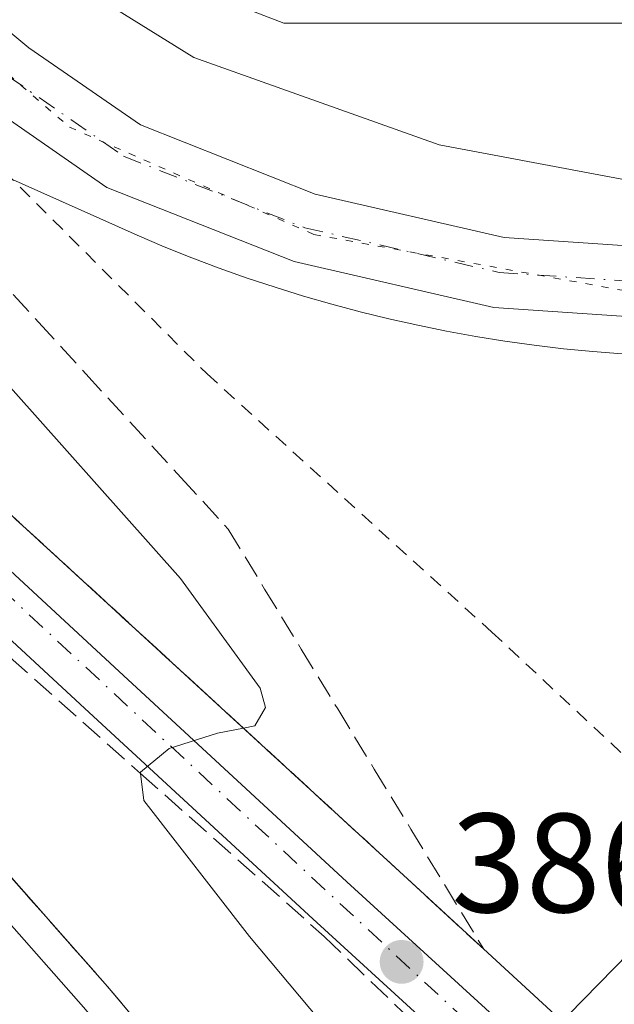
# Model space of a CAD drawing. Units: metres. Extents: x 608520 to 612017, y 4659871 to 4662238.
# Drawn here: x 611008 to 611050, y 4661852 to 4661922 of the extents above; entities that cross this region are included whole.
import ezdxf

# ---------------------------------------------------------------- set-up
doc = ezdxf.new("R2010")
doc.units = ezdxf.units.M
doc.header["$MEASUREMENT"] = 0
for name, pattern in [('DGN Style 2', [1.6480167562047852, 0.988810053722871, -0.6592067024819142]), ('DGN Style 3', [2.307223458686699, 1.648016756204785, -0.6592067024819142]), ('DGN Style 4', [2.6384748266838614, 1.318413404963828, -0.6592067024819142, 0.001648016756204785, -0.6592067024819142]), ('DGN Style 5', [1.1536117293433497, 0.4944050268614355, -0.6592067024819142])]:
    doc.linetypes.add(name, pattern=pattern)
for name, color, linetype, lineweight in [('Alambrada', 7, 'DGN Style 2', 0), ('Arcén (en calzada doble)', 91, 'Continuous', 13), ('Carretera de calzada doble Cxs', 1, 'Continuous', 13), ('Carretera de calzada única Cxs', 7, 'Continuous', 13), ('Carretera de calzada única eje', 7, 'DGN Style 4', 0), ('Comarca CxS', 21, 'Continuous', 0), ('Comunidad Autónoma CxS', 142, 'Continuous', 0), ('Cultivos herbáceos CxS', 92, 'Continuous', 0), ('Curva de nivel normal', 30, 'Continuous', 0), ('Municipio CxS', 4, 'Continuous', 0), ('Núcleo urbano CxS', 7, 'Continuous', 0), ('Pista no pavimentada Cxs', 111, 'Continuous', 0), ('Pista no pavimentada eje', 91, 'DGN Style 4', 0), ('Provincia CxS', 1, 'Continuous', 0), ('Punto de cota en terreno', 7, 'Continuous', 0), ('Rótulo de punto de cota en terreno', 7, 'Continuous', 0), ('Talud superficial', 30, 'DGN Style 3', 0), ('Tendido', 6, 'Continuous', 0), ('Vía pecuaria CxS', 92, 'Continuous', 13), ('Vía pecuaria eje', 92, 'DGN Style 5', 0)]:
    doc.layers.add(name, color=color, linetype=linetype, lineweight=lineweight)
doc.styles.add('Style-Arial', font='txt')

# ---------------------------------------------------------------- blocks, each defined once
blk = doc.blocks.new('*U11')
at = {"layer": 'Talud superficial', "color": 30, "linetype": 'DGN Style 3', "lineweight": 0}
blk.add_polyline3d([(611016.8899999997, 4661850.110099999, 382.0486999999994), (611013.8200000003, 4661853.7601, 382.1126999999979), (611007.3600000005, 4661861.0801, 381.968200000003), (611004.1399999997, 4661864.7401, 382.0727999999945), (611000.9100000003, 4661868.4001, 381.9631999999983), (610997.6799999997, 4661872.0701, 381.7793999999994), (610994.4500000002, 4661875.7301, 381.8421999999992), (610991.2300000006, 4661879.390100001, 381.8163999999961), (610984.7699999996, 4661886.710100001, 381.8104000000022), (610951.9699999997, 4661922.3101, 381.2177999999985), (610955.6699999999, 4661919.3201, 381.2979999999953), (610959.3700000001, 4661916.340100001, 381.4133000000002), (610970.4600000001, 4661907.380100001, 381.9873999999982), (610977.8600000005, 4661901.420100001, 382.4814000000042), (610981.5599999996, 4661898.4301, 382.6968000000052), (610985.2599999999, 4661895.450099999, 382.8864999999932), (610988.9500000002, 4661892.460100001, 383.2823999999964), (610996.3499999996, 4661886.5001, 383.7038999999932), (611000, 4661883.2501, 383.9177000000054), (611016.1705, 4661868.895400001, 385.1389000000054), (611029.2100000001, 4661857.3201, 386.0583999999944), (611039.9699999997, 4661846.950099999, 386.707899999994)], dxfattribs=at)
blk = doc.blocks.new('5PATER')
at = {"layer": 'Punto de cota en terreno', "linetype": 'Continuous', "lineweight": 0}
h = blk.add_hatch(color=51, dxfattribs=at)
edge = h.paths.add_edge_path()
edge.add_ellipse((0, 0), major_axis=(-0.1095731443231308, -0.1110710700762829), ratio=0.9994222409660322, start_angle=0, end_angle=360)
blk = doc.blocks.new('*U16')
at = {"layer": 'Carretera de calzada única Cxs', "color": 7, "linetype": 'Continuous', "lineweight": 13}
for points in [[(611099.7100999998, 4661791.9101, 389.2007000000012), (611103.3501000004, 4661795.3301, 388.8332999999984), (611107.9501, 4661801.130100001, 388.7161999999953), (611111.0500999996, 4661806.270099999, 388.4340999999986), (611113.4200999998, 4661813.460100001, 388.3426000000036), (611116.1700999998, 4661825.880100001, 388.1036000000022), (611109.9801000003, 4661823.3201, 388.116200000004), (611100.3000999996, 4661820.7301, 388.1377000000066), (611093.7301000003, 4661820.0001, 388.1227000000072), (611082.8501000004, 4661820.350099999, 388.1119999999937), (611076.7901, 4661821.850099999, 388.1160999999993), (611068.8519000001, 4661824.840700001, 387.9397000000026), (611065.7200999996, 4661826.3851, 387.8277999999991), (611064.5000999998, 4661827.220100001, 387.8279000000039), (611059.3901000004, 4661830.5701, 387.6682000000001), (611051.4200999998, 4661837.520099999, 387.3340999999928), (611028.4001000002, 4661858.5601, 385.9878999999929), (611012.5201000003, 4661873.220100001, 384.9155000000028), (610976.4801000003, 4661906.590100001, 382.4559000000008), (610961.0401, 4661920.780099999, 381.601999999999), (610948.0000999998, 4661932.590100001, 381.2014999999956)], [(610963.4600999998, 4661923.4301, 381.7652999999991), (610978.9101, 4661909.2301, 382.5362000000023), (611014.9501, 4661875.850099999, 384.7964999999967), (611030.8300999999, 4661861.200099999, 386.1346999999951), (611053.8101000005, 4661840.200099999, 387.116399999999), (611056.6482999995, 4661837.704299999, 387.2593999999954), (611061.5601000005, 4661833.4301, 387.5161999999983), (611066.3201000001, 4661830.3201, 387.7927999999956), (611070.4200999998, 4661828.170100001, 387.7804000000033), (611077.8701, 4661825.280099999, 387.9014000000025), (611083.3400999998, 4661823.920100001, 387.9104999999981), (611093.5900999998, 4661823.590100001, 388.0047999999952), (611099.6300999997, 4661824.2601, 388.0198999999994), (611108.8300999999, 4661826.720100001, 387.9844000000012), (611114.8000999996, 4661829.190099999, 387.9968999999983), (611118.8000999996, 4661831.520099999, 388.0130000000063)]]:
    blk.add_polyline3d(points, dxfattribs=at)

msp = doc.modelspace()

# ---------------------------------------------------------------- linework, layer by layer
at = {"layer": 'Alambrada', "color": 7, "linetype": 'DGN Style 2', "lineweight": 0}
msp.add_polyline3d([(610696.0440999996, 4662218.0613, 379.7036999999983), (610713.1201, 4662205.3201, 382.3310999999958), (610715.6300999997, 4662203.2401, 382.8427999999985), (610737.7301000003, 4662182.4001, 388.7826000000059), (610764.8300999999, 4662165.520099999, 390.4437999999937), (610793.4001000002, 4662146.340100001, 391.9524999999995), (610815.5000999998, 4662129.880100001, 393.0071000000025), (610828.6401000004, 4662115.710100001, 392.977899999998), (610831.7701000003, 4662105.0801, 396.0081000000064), (610829.4801000003, 4662092.9801, 396.2376999999979), (610836.9801000003, 4662083.190099999, 392.4149000000034), (610869.7200999996, 4662048.590100001, 391.7139000000025), (610901.6201, 4662016.4901, 394.2311999999947), (610912.6700999998, 4662013.9901, 390.3613999999943), (610945.4101, 4661978.140100001, 389.7926000000007), (610973.5601000005, 4661947.710100001, 388.914499999999), (610997.1201, 4661921.030099999, 387.9521999999997), (611020.8901000004, 4661897.270099999, 386.9700000000012), (611041.1201, 4661878.9301, 386.1843999999983), (611053.4200999998, 4661867.470100001, 386.5409999999974)], dxfattribs=at)
at = {"layer": 'Arcén (en calzada doble)', "color": 91, "linetype": 'Continuous', "lineweight": 13}
for points in [[(610900.2701000003, 4661976.7301, 380.415599999993), (610940.4401000004, 4661934.8201, 381.0510000000068), (610984.7701000003, 4661886.710100001, 381.8104000000022), (611013.8201000001, 4661853.7601, 382.1126999999979), (611032.2600999996, 4661831.860099999, 382.1733999999997), (611062.1700999998, 4661795.620100001, 382.2897999999986), (611077.3700000001, 4661776.950300001, 384.1968000000052), (611077.3717999998, 4661776.948000001, 384.1968000000052)], [(610926.0701000001, 4661961.5701, 381.0733999999939), (610943.3101000005, 4661945.710100001, 381.4348999999929), (610958.6601, 4661931.520099999, 381.7005999999965), (611006.3501000004, 4661887.8301, 384.4916999999987), (611034.8400999998, 4661861.670100001, 386.4334999999992), (611059.3800999997, 4661839.0701, 387.0877000000037), (611064.3800999997, 4661835.120100001, 387.4959999999992), (611069.2801000001, 4661832.210100001, 387.8816999999981), (611076.8400999998, 4661828.950099999, 387.7949999999983), (611083.9001000002, 4661827.210100001, 387.7997000000032), (611091.5100999996, 4661826.620100001, 388.0418999999966), (611100.1401000004, 4661827.3301, 388.0678000000044), (611108.5900999998, 4661829.2601, 387.8699999999953), (611115.8000999996, 4661832.610099999, 387.9358000000066), (611121.8701, 4661836.590100001, 387.9403000000021), (611126.6700999998, 4661839.1801, 387.8445999999968), (611129.7901, 4661840.770099999, 387.818299999999), (611131.6830000002, 4661841.437700001, 387.8209999999963)]]:
    msp.add_polyline3d(points, dxfattribs=at)
at = {"layer": 'Carretera de calzada doble Cxs', "color": 1, "linetype": 'Continuous', "lineweight": 13}
for points in [[(610845.4200999998, 4662027.0601, 379.1435999999958), (610860.4901000002, 4662012.770099999, 379.4977000000072), (610881.9600999998, 4661991.710100001, 379.9854999999953), (610900.8601000002, 4661972.890100001, 380.3706999999995), (610938.8000999996, 4661933.280099999, 380.9986000000063), (610983.1001000004, 4661885.210100001, 381.6350999999996), (611012.1201, 4661852.290100001, 381.9119000000064), (611030.5401, 4661830.420100001, 382.0786999999983), (611060.4301000005, 4661794.200099999, 382.2318999999989), (611075.6101000002, 4661775.5601, 383.7212)], [(610900.8601000002, 4661972.890100001, 380.3706999999995), (610938.8000999996, 4661933.280099999, 380.9986000000063), (610983.1001000004, 4661885.210100001, 381.6350999999996), (611012.1201, 4661852.290100001, 381.9119000000064), (611030.5401, 4661830.420100001, 382.0786999999983), (611060.4301000005, 4661794.200099999, 382.2318999999989), (611075.6101000002, 4661775.5601, 383.7212), (611072.7801000001, 4661773.340100001, 383.9948000000004), (611069.9501, 4661771.110099999, 383.9207000000025), (611054.8601000002, 4661789.640100001, 382.4961999999941), (611025.0100999996, 4661825.8101, 382.2908000000025), (611006.6700999998, 4661847.590100001, 382.0310000000027), (610977.7500999998, 4661880.390100001, 381.7648999999947), (610933.5500999996, 4661928.350099999, 381.1999999999971), (610895.7200999996, 4661967.850099999, 380.4502000000066)]]:
    msp.add_polyline3d(points, dxfattribs=at)
at = {"layer": 'Carretera de calzada única Cxs', "color": 7, "linetype": 'Continuous', "lineweight": 13}
for points in [[(610922.3000999996, 4661961.440099999, 380.9189999999944), (610937.7901, 4661947.300100001, 381.1405999999988), (610950.4401000004, 4661935.220100001, 381.3475000000035), (610963.4600999998, 4661923.4301, 381.7652999999991), (610978.9101, 4661909.2301, 382.5362000000023), (611014.9501, 4661875.850099999, 384.7964999999967), (611030.8300999999, 4661861.200099999, 386.1346999999951), (611053.8101000005, 4661840.200099999, 387.116399999999), (611056.6482999995, 4661837.704299999, 387.2593999999954), (611061.5601000005, 4661833.4301, 387.5161999999983), (611066.3201000001, 4661830.3201, 387.7927999999956), (611070.4200999998, 4661828.170100001, 387.7804000000033), (611077.8701, 4661825.280099999, 387.9014000000025), (611083.3400999998, 4661823.920100001, 387.9104999999981)], [(611093.1801000005, 4661786.600099999, 389.352899999998), (611099.7100999998, 4661791.9101, 389.2007000000012), (611103.3501000004, 4661795.3301, 388.8332999999984), (611107.9501, 4661801.130100001, 388.7161999999953), (611111.0500999996, 4661806.270099999, 388.4340999999986), (611113.4200999998, 4661813.460100001, 388.3426000000036), (611116.1700999998, 4661825.880100001, 388.1036000000022), (611109.9801000003, 4661823.3201, 388.116200000004), (611100.3000999996, 4661820.7301, 388.1377000000066), (611093.7301000003, 4661820.0001, 388.1227000000072), (611082.8501000004, 4661820.350099999, 388.1119999999937), (611076.7901, 4661821.850099999, 388.1160999999993), (611068.8519000001, 4661824.840700001, 387.9397000000026), (611065.7200999996, 4661826.3851, 387.8277999999991), (611064.5000999998, 4661827.220100001, 387.8279000000039), (611059.3901000004, 4661830.5701, 387.6682000000001), (611051.4200999998, 4661837.520099999, 387.3340999999928), (611028.4001000002, 4661858.5601, 385.9878999999929), (611012.5201000003, 4661873.220100001, 384.9155000000028), (610976.4801000003, 4661906.590100001, 382.4559000000008), (610961.0401, 4661920.780099999, 381.601999999999), (610948.0000999998, 4661932.590100001, 381.2014999999956), (610935.3400999998, 4661944.6801, 381.0206000000035), (610919.8800999997, 4661958.790100001, 380.8016999999964)]]:
    msp.add_polyline3d(points, dxfattribs=at)
at = {"layer": 'Carretera de calzada única eje', "color": 7, "linetype": 'DGN Style 4', "lineweight": 0}
msp.add_polyline3d([(611124.6300999997, 4661830.350099999, 388.0942000000068), (611115.9501, 4661827.800100001, 388.0547999999981), (611110.4401000004, 4661825.590100001, 388.0411000000022), (611099.5900999998, 4661823.200099999, 388.0197999999946), (611086.3601000002, 4661822.100099999, 387.976800000004), (611076.2500999998, 4661823.940099999, 388.0013999999938), (611067.2401000002, 4661827.620100001, 387.7948000000033), (611057.3551000003, 4661834.5527, 387.4820999999938), (610989.7500999998, 4661897.360099999, 383.2369999999937), (610884.1501000002, 4661993.950099999, 380.0878999999986), (610800.2200999996, 4662071.950099999, 377.9409000000014), (610763.6401000004, 4662105.420100001, 376.8353999999963), (610711.2600999996, 4662152.5001, 375.0127999999968), (610667.7801000001, 4662184.7401, 373.2927999999956)], dxfattribs=at)
at = {"layer": 'Comarca CxS', "color": 21, "linetype": 'Continuous', "lineweight": 0}
msp.add_3dface([(612002.2800008253, 4659924.799983412), (608555.9400008024, 4659870.999983411), (608520.430000802, 4662184.099983386), (611965.6600008263, 4662237.879983387)], dxfattribs=at)
at = {"layer": 'Comunidad Autónoma CxS', "color": 142, "linetype": 'Continuous', "lineweight": 0}
msp.add_3dface([(612002.2800008253, 4659924.799983412), (608555.9400008024, 4659870.999983411), (608520.430000802, 4662184.099983386), (611965.6600008263, 4662237.879983387)], dxfattribs=at)
at = {"layer": 'Cultivos herbáceos CxS', "color": 92, "linetype": 'Continuous', "lineweight": 0}
for points in [[(610753.1747000003, 4662206.878799999, 391.9912999999942), (610775.5982999997, 4662190.792300001, 393.3849999999948), (610802.0563000003, 4662166.980000001, 393.6894999999931), (610833.8060999997, 4662137.876300001, 393.6766999999964), (610842.6501000002, 4662122.2071, 393.0877000000037), (610857.8069000002, 4662105.020400001, 392.5592000000034), (610885.9863, 4662060.6679, 391.2388000000064), (610966.8450999996, 4661957.006300001, 389.0782000000036), (610989.7128, 4661928.2314, 388.3983000000007), (611007.6813000003, 4661929.3543, 388.1193000000058), (611026.3509000001, 4661922.173699999, 387.7789000000048), (611062.2543000003, 4661922.173699999, 387.4177000000054), (611089.5409000004, 4661926.482200001, 387.2410999999993), (611126.8804000001, 4661926.482200001, 387.5239000000001), (611148.4221999999, 4661902.068200001, 386.957699999999), (611148.4221999999, 4661884.834799999, 386.7669000000024), (611164.2193, 4661863.293099999, 385.8549000000057), (611177.1442, 4661831.6985, 385.0690999999933), (611171.3992999997, 4661801.540100001, 386.0543999999936), (611169.9628999997, 4661785.743000001, 385.1313999999985), (611171.3986999998, 4661752.712300001, 384.4410999999964), (611171.3985000001, 4661719.681600001, 385.0975000000035), (611175.0358999996, 4661686.943299999, 384.5445999999938)], [(611175.0358999996, 4661686.943299999, 384.5445999999938), (611171.3985000001, 4661719.681600001, 385.0975000000035), (611171.3986999998, 4661752.712300001, 384.4410999999964), (611169.9628999997, 4661785.743000001, 385.1313999999985), (611171.3992999997, 4661801.540100001, 386.0543999999936), (611177.1442, 4661831.6985, 385.0690999999933), (611164.2193, 4661863.293099999, 385.8549000000057), (611148.4221999999, 4661884.834799999, 386.7669000000024), (611148.4221999999, 4661902.068200001, 386.957699999999), (611126.8804000001, 4661926.482200001, 387.5239000000001), (611089.5409000004, 4661926.482200001, 387.2410999999993), (611062.2543000003, 4661922.173699999, 387.4177000000054), (611026.3509000001, 4661922.173699999, 387.7789000000048), (611007.6813000003, 4661929.3543, 388.1193000000058), (610989.7128, 4661928.2314, 388.3983000000007), (610966.8450999996, 4661957.006300001, 389.0782000000036), (610885.9863, 4662060.6679, 391.2388000000064)]]:
    msp.add_polyline3d(points, dxfattribs=at)
at = {"layer": 'Curva de nivel normal', "color": 30, "linetype": 'Continuous', "lineweight": 0, "elevation": 385, "flags": 128}
msp.add_lwpolyline([(610881.1299999999, 4662022.210100001), (610932.3200000003, 4661972.450099999), (610973.9900000002, 4661931.0101), (611005, 4661898.470100001), (611019, 4661882.7401), (611024.6600000003, 4661874.940099999), (611025.0499999998, 4661873.5801), (611024.2800000003, 4661872.270099999), (611023.4725000003, 4661872.111600001), (611021.6299999999, 4661871.7501), (611018.1900000004, 4661870.6601), (611016.1600000003, 4661868.9801), (611016.1705, 4661868.895400001), (611016.4100000003, 4661866.970100001), (611023.9100000003, 4661857.3201), (611049.7300000006, 4661826.4801), (611084.8700000001, 4661782.970100001), (611084.9199999999, 4661782.9001)], dxfattribs=at)
at = {"layer": 'Municipio CxS', "color": 4, "linetype": 'Continuous', "lineweight": 0}
msp.add_3dface([(612002.2800008253, 4659924.799983412), (608555.9400008024, 4659870.999983411), (608520.430000802, 4662184.099983386), (611965.6600008263, 4662237.879983387)], dxfattribs=at)
at = {"layer": 'Núcleo urbano CxS', "color": 7, "linetype": 'Continuous', "lineweight": 0}
for points in [[(610753.1747000003, 4662206.878799999, 391.9912999999942), (610775.5982999997, 4662190.792300001, 393.3849999999948), (610802.0563000003, 4662166.980000001, 393.6894999999931), (610833.8060999997, 4662137.876300001, 393.6766999999964), (610842.6501000002, 4662122.2071, 393.0877000000037), (610857.8069000002, 4662105.020400001, 392.5592000000034), (610885.9863, 4662060.6679, 391.2388000000064), (610966.8450999996, 4661957.006300001, 389.0782000000036), (610989.7128, 4661928.2314, 388.3983000000007), (611007.6813000003, 4661929.3543, 388.1193000000058), (611026.3509000001, 4661922.173699999, 387.7789000000048), (611062.2543000003, 4661922.173699999, 387.4177000000054), (611089.5409000004, 4661926.482200001, 387.2410999999993), (611126.8804000001, 4661926.482200001, 387.5239000000001), (611148.4221999999, 4661902.068200001, 386.957699999999), (611148.4221999999, 4661884.834799999, 386.7669000000024), (611164.2193, 4661863.293099999, 385.8549000000057), (611177.1442, 4661831.6985, 385.0690999999933), (611171.3992999997, 4661801.540100001, 386.0543999999936), (611169.9628999997, 4661785.743000001, 385.1313999999985), (611171.3986999998, 4661752.712300001, 384.4410999999964), (611171.3985000001, 4661719.681600001, 385.0975000000035), (611175.0358999996, 4661686.943299999, 384.5445999999938)], [(610885.9863, 4662060.6679, 391.2388000000064), (610966.8450999996, 4661957.006300001, 389.0782000000036), (610989.7128, 4661928.2314, 388.3983000000007), (611007.6813000003, 4661929.3543, 388.1193000000058), (611026.3509000001, 4661922.173699999, 387.7789000000048), (611062.2543000003, 4661922.173699999, 387.4177000000054), (611089.5409000004, 4661926.482200001, 387.2410999999993), (611126.8804000001, 4661926.482200001, 387.5239000000001), (611148.4221999999, 4661902.068200001, 386.957699999999), (611148.4221999999, 4661884.834799999, 386.7669000000024), (611164.2193, 4661863.293099999, 385.8549000000057), (611177.1442, 4661831.6985, 385.0690999999933), (611171.3992999997, 4661801.540100001, 386.0543999999936), (611169.9628999997, 4661785.743000001, 385.1313999999985), (611171.3986999998, 4661752.712300001, 384.4410999999964), (611171.3985000001, 4661719.681600001, 385.0975000000035), (611175.0358999996, 4661686.943299999, 384.5445999999938)]]:
    msp.add_polyline3d(points, dxfattribs=at)
at = {"layer": 'Pista no pavimentada Cxs', "color": 111, "linetype": 'Continuous', "lineweight": 0}
for points in [[(611099.3705000002, 4661907.6043, 386.8570999999938), (611078.2764999997, 4661903.447100001, 386.8353999999963), (611065.5355000002, 4661901.350500001, 386.7981), (611055.5625, 4661901.023499999, 386.850099999996), (611041.2692999998, 4661901.9981, 387.013300000006), (611027.0818999996, 4661905.259500001, 387.1839000000036), (611013.7802999998, 4661910.5145, 387.3319999999949), (611005.1967000002, 4661916.456900001, 387.6576999999961), (610994.4773000004, 4661925.389900001, 388.0976999999984), (610983.0802999996, 4661938.5525, 388.553700000004), (610955.7723000003, 4661969.5123, 389.428700000004), (610931.4704999998, 4661997.7849, 389.9186999999947), (610904.4423000002, 4662029.423699999, 390.475099999996), (610874.7200999996, 4662067.728900001, 391.5501999999979), (610853.7455000002, 4662094.741699999, 392.4205999999977), (610844.4271, 4662107.409700001, 392.7608000000037), (610835.7263000002, 4662117.891100001, 392.9211000000068), (610824.5021000003, 4662127.465700001, 392.7502999999998), (610802.6744999997, 4662143.4409, 392.039300000004), (610776.1312999995, 4662162.672700001, 390.2893999999943), (610745.6697000006, 4662186.470899999, 387.0929999999935), (610710.1527000006, 4662211.2061, 381.1095999999961), (610700.4802999999, 4662218.1305, 379.6974000000046)], [(610844.1316999998, 4662115.593699999, 392.8510999999999), (610848.3679000001, 4662110.490499999, 392.7614999999932), (610857.7346999999, 4662097.756899999, 392.4919999999984), (610878.6699000001, 4662070.794700001, 391.5326999999961), (610908.3205000004, 4662032.581900001, 390.4731999999931), (610935.2673000004, 4662001.0383, 389.7575999999972), (610959.5433, 4661972.795700001, 389.2488000000012), (610986.8453000003, 4661941.842700001, 388.396900000007), (610997.9908999996, 4661928.9705, 387.9768999999943), (611008.2263000002, 4661920.4409, 387.7289000000019), (611016.1529000001, 4661914.953299999, 387.5629999999946), (611028.5689000003, 4661910.0481, 387.358699999997), (611042.0040999996, 4661906.9597, 387.2265000000043), (611055.6508999999, 4661906.029100001, 387.0561000000016), (611065.0455, 4661906.337099999, 386.9624999999942), (611077.3870999999, 4661908.368100001, 386.9807000000001), (611098.2028999999, 4661912.4661, 387.0886000000028)], [(610997.9908999996, 4661928.9705, 387.9768999999943), (611008.2263000002, 4661920.4409, 387.7289000000019), (611016.1529000001, 4661914.953299999, 387.5629999999946), (611028.5689000003, 4661910.0481, 387.358699999997), (611042.0040999996, 4661906.9597, 387.2265000000043), (611055.6508999999, 4661906.029100001, 387.0561000000016), (611065.0455, 4661906.337099999, 386.9624999999942), (611077.3870999999, 4661908.368100001, 386.9807000000001), (611098.2028999999, 4661912.4661, 387.0886000000028), (611099.3705000002, 4661907.6043, 386.8570999999938), (611078.2764999997, 4661903.447100001, 386.8353999999963), (611065.5355000002, 4661901.350500001, 386.7981), (611055.5625, 4661901.023499999, 386.850099999996), (611041.2692999998, 4661901.9981, 387.013300000006), (611027.0818999996, 4661905.259500001, 387.1839000000036), (611013.7802999998, 4661910.5145, 387.3319999999949), (611005.1967000002, 4661916.456900001, 387.6576999999961), (610994.4773000004, 4661925.389900001, 388.0976999999984)]]:
    msp.add_polyline3d(points, dxfattribs=at)
at = {"layer": 'Pista no pavimentada eje', "color": 91, "linetype": 'DGN Style 4', "lineweight": 0}
msp.add_polyline3d([(610843.7821000004, 4662112.1007, 392.8307999999961), (610846.3975000001, 4662108.950099999, 392.7687000000006), (610855.7401000002, 4662096.249299999, 392.4691000000021), (610906.3812999995, 4662031.002900001, 390.4823999999935), (610933.3689000001, 4661999.411499999, 389.8426999999938), (610957.6577000003, 4661971.154100001, 389.2936999999947), (610984.9627, 4661940.197699999, 388.4406000000017), (610996.2341, 4661927.1801, 387.9709000000003), (611006.7115000002, 4661918.448899999, 387.6404999999941), (611014.9665000001, 4661912.733899999, 387.3684999999969), (611027.8252999998, 4661907.653899999, 387.1830000000046), (611041.6366999998, 4661904.478900001, 387.1159000000043), (611055.6067000004, 4661903.5263, 386.940499999997), (611065.2905000001, 4661903.843900001, 386.8824000000022), (611077.8317, 4661905.9077, 386.9149999999936), (611098.7867000002, 4661910.0351, 386.9700000000012)], dxfattribs=at)
at = {"layer": 'Provincia CxS', "color": 1, "linetype": 'Continuous', "lineweight": 0}
msp.add_3dface([(612002.2800008253, 4659924.799983412), (608555.9400008024, 4659870.999983411), (608520.430000802, 4662184.099983386), (611965.6600008263, 4662237.879983387)], dxfattribs=at)
at = {"layer": 'Talud superficial', "color": 30, "linetype": 'DGN Style 3', "lineweight": 0}
for points in [[(610951.6900000004, 4661963.360099999, 388.9094000000041), (610958.4299999997, 4661956.020099999, 388.459400000007), (610961.79, 4661952.340100001, 388.4330999999947), (610968.5300000003, 4661945.0001, 388.1444999999949), (610971.8899999997, 4661941.3301, 388.0231000000058), (610975.2599999999, 4661937.6601, 387.7835000000051), (610978.6200000001, 4661933.9801, 387.6275000000023), (610985.3600000005, 4661926.640100001, 387.7559999999939), (610988.7199999997, 4661922.970100001, 387.8139999999985), (610995.4600000001, 4661915.630100001, 387.292300000001), (610998.8200000003, 4661911.950099999, 387.2125999999989), (611005.5599999996, 4661904.610099999, 387.0525999999954), (611008.9199999999, 4661900.940099999, 387.0806000000011), (611012.29, 4661897.270099999, 387.193299999999), (611019.0199999996, 4661889.920100001, 386.823000000004), (611022.3899999997, 4661886.2501, 386.8649000000005), (611024.9800000006, 4661881.9901, 386.5372000000062), (611027.5800000001, 4661877.7301, 386.6209999999992), (611030.1699999999, 4661873.470100001, 386.1722000000009), (611032.7599999999, 4661869.200099999, 385.9928999999975), (611035.3600000005, 4661864.940099999, 385.9351000000024), (611040.54, 4661856.420100001, 386.036300000007)], [(610951.9699999997, 4661922.3101, 381.1496000000043), (610955.6699999999, 4661919.3201, 381.2350000000006), (610959.3700000001, 4661916.340100001, 381.3335999999982), (610970.4600000001, 4661907.380100001, 381.7661999999983), (610977.8600000005, 4661901.420100001, 382.2112000000052), (610981.5599999996, 4661898.4301, 382.4032000000007), (610985.2599999999, 4661895.450099999, 382.6258999999991), (610988.9500000002, 4661892.460100001, 383.0118999999977), (610996.3499999996, 4661886.5001, 383.4315999999963), (611000, 4661883.2501, 383.6656999999978), (611016.1705, 4661868.895400001, 384.9042999999947), (611029.2100000001, 4661857.3201, 385.8208000000013), (611039.9699999997, 4661846.950099999, 386.6238000000012), (611043.5599999996, 4661843.5001, 386.7740000000049), (611054.3200000003, 4661833.130100001, 387.2550999999949), (611063.6900000004, 4661821.9301, 387.4600000000065), (611066.8200000003, 4661818.200099999, 387.4418000000005), (611069.9400000004, 4661814.460100001, 387.4312000000064), (611073.0700000003, 4661810.7301, 387.5148999999947), (611082.4400000004, 4661799.530099999, 387.8221999999951), (611085.5700000003, 4661795.800100001, 387.9036999999953), (611091.8200000003, 4661788.3301, 388.647100000002)], [(610951.9699999997, 4661922.3101, 381.1496000000043), (610984.7699999996, 4661886.710100001, 381.7626000000019), (610991.2300000006, 4661879.390100001, 381.7535999999964), (610994.4500000002, 4661875.7301, 381.7866999999969), (610997.6799999997, 4661872.0701, 381.7419999999984), (611000.9100000003, 4661868.4001, 381.8559999999998), (611004.1399999997, 4661864.7401, 381.965200000006), (611007.3600000005, 4661861.0801, 381.902700000006), (611013.8200000003, 4661853.7601, 382.0535999999993), (611016.8899999997, 4661850.110099999, 382.0155999999988), (611019.9699999997, 4661846.460100001, 382.1054000000004), (611026.1100000005, 4661839.1601, 382.1223000000027), (611029.1900000004, 4661835.5101, 382.1392000000051), (611032.2599999999, 4661831.860099999, 382.0613000000012), (611035.25, 4661828.2401, 382.1800999999978), (611038.2400000002, 4661824.610099999, 382.2212), (611041.2300000006, 4661820.9901, 382.2324999999983), (611044.2199999997, 4661817.360099999, 382.2382999999973), (611047.2100000001, 4661813.7401, 382.1879000000045), (611050.2100000001, 4661810.120100001, 382.2608000000037)], [(610988.0099999999, 4661904.630100001, 382.9817999999942), (610991.6799999997, 4661901.270099999, 383.1309999999939), (610995.3399999999, 4661897.9101, 383.3534999999974), (611006.3499999996, 4661887.8301, 384.0516999999964), (611017.0300000003, 4661878.020099999, 384.6834999999992), (611020.5999999996, 4661874.7501, 384.9814999999944), (611023.4725000003, 4661872.111600001, 385.0574000000051), (611034.8399999999, 4661861.670100001, 385.7495999999956), (611037.6900000004, 4661859.040100001, 385.911300000007), (611040.54, 4661856.420100001, 386.036300000007)], [(611005.5599999996, 4661904.610099999, 387.0984000000026), (611008.9199999999, 4661900.940099999, 387.0348999999987), (611012.29, 4661897.270099999, 387.1276000000071), (611019.0199999996, 4661889.920100001, 386.9030000000057), (611022.3899999997, 4661886.2501, 386.9707000000053), (611024.9800000006, 4661881.9901, 386.6891999999934), (611027.5800000001, 4661877.7301, 386.6238000000012), (611030.1699999999, 4661873.470100001, 386.3555999999954), (611032.7599999999, 4661869.200099999, 386.2752000000037), (611035.3600000005, 4661864.940099999, 386.4187999999995), (611040.54, 4661856.420100001, 386.1640999999945), (611037.6900000004, 4661859.040100001, 386.3010999999969), (611034.8399999999, 4661861.670100001, 386.4334999999992), (611023.4725000003, 4661872.111600001, 385.2235999999975), (611020.5999999996, 4661874.7501, 385.132500000007), (611017.0300000003, 4661878.020099999, 384.8108999999968), (611006.3499999996, 4661887.8301, 384.4916999999987)]]:
    msp.add_polyline3d(points, dxfattribs=at)
at = {"layer": 'Tendido', "color": 6, "linetype": 'Continuous', "lineweight": 0, "extrusion": (0.09830139772865953, -0.07594199368873952, 0.9922548305748738), "elevation": -293578.502255191, "flags": 128}
msp.add_lwpolyline([(4062622.620719, 2348229.615570699), (4062760.964739947, 2348213.258165014), (4062770.27672492, 2348211.247199936)], dxfattribs=at)
at = {"layer": 'Vía pecuaria CxS', "color": 92, "linetype": 'Continuous', "lineweight": 13}
for points in [[(610924.3940000003, 4662016.364, 389.9562000000006), (610945.7451999999, 4661993.704600001, 389.534799999994), (610952.3190000001, 4661986.728, 389.4039000000048), (610976.273, 4661960.868000001, 388.8049000000028), (610991.6168999998, 4661943.3376, 388.4544000000024), (611002.7933999998, 4661930.568600001, 388.1064000000042), (611003.1020999998, 4661930.216, 388.0938000000024), (611019.9529999997, 4661919.743899999, 387.8301000000066), (611037.3651999999, 4661913.542300001, 387.6015000000043), (611052.6305999998, 4661910.680000001, 387.2871000000014), (611071.4737999998, 4661913.3038, 387.1540999999997), (611074.0224000001, 4661913.829299999, 387.1172999999981), (611094.6103999997, 4661918.074200001, 387.1995000000024), (611125.6184, 4661926.899499999, 387.5154999999941), (611138.0214999998, 4661927.1381, 387.6551000000036), (611160.9195999998, 4661923.0832, 388.0969999999944), (611178.5702999998, 4661917.597200001, 387.4858999999997), (611208.6240999997, 4661902.808800001, 386.9453000000067), (611226.2747999998, 4661893.744999999, 386.3417999999947), (611235.8157000003, 4661882.534399999, 385.8374999999942)], [(610924.3940000003, 4662016.364, 389.9562000000006), (610945.7451999999, 4661993.704600001, 389.534799999994), (610952.3190000001, 4661986.728, 389.4039000000048), (610976.273, 4661960.868000001, 388.8049000000028), (610991.6168999998, 4661943.3376, 388.4544000000024), (611002.7933999998, 4661930.568600001, 388.1064000000042), (611003.1020999998, 4661930.216, 388.0938000000024), (611019.9529999997, 4661919.743899999, 387.8301000000066), (611037.3651999999, 4661913.542300001, 387.6015000000043), (611052.6305999998, 4661910.680000001, 387.2871000000014), (611071.4737999998, 4661913.3038, 387.1540999999997), (611074.0224000001, 4661913.829299999, 387.1172999999981), (611094.6103999997, 4661918.074200001, 387.1995000000024), (611125.6184, 4661926.899499999, 387.5154999999941), (611138.0214999998, 4661927.1381, 387.6551000000036), (611160.9195999998, 4661923.0832, 388.0969999999944), (611178.5702999998, 4661917.597200001, 387.4858999999997), (611208.6240999997, 4661902.808800001, 386.9453000000067), (611226.2747999998, 4661893.744999999, 386.3417999999947), (611235.8157000003, 4661882.534399999, 385.8374999999942)], [(611050.3799999999, 4661898.696000001, 386.8233000000037), (611048.2869999995, 4661898.854, 386.8285999999935), (611046.198, 4661899.058, 386.8552999999956), (611044.1150000002, 4661899.309, 386.8944000000047), (611042.039, 4661899.603, 386.9299000000028), (611039.9689999997, 4661899.937999999, 386.9530999999988), (611037.9060000004, 4661900.313999999, 386.9787999999971), (611035.8520000001, 4661900.730000001, 387.0109999999986), (611033.807, 4661901.187000001, 387.0524000000005), (611031.7699999996, 4661901.683, 387.1022999999986), (611029.744, 4661902.222999999, 387.1603000000032), (611027.7290000003, 4661902.801999999, 387.204700000002), (611025.7259999998, 4661903.423000001, 387.1686000000045), (611023.7359999996, 4661904.082000001, 387.1380000000063), (611021.7609999999, 4661904.782000001, 387.1364999999932), (611019.7999999998, 4661905.52, 387.170499999993), (611017.8530000001, 4661906.300000001, 387.2149000000064), (611015.9239999996, 4661907.115, 387.2675000000018), (611005.0800000001, 4661911.960000001, 387.6609000000026), (610990.6380000003, 4661928.412000001, 388.2832999999956)], [(611050.3799999999, 4661898.696000001, 386.8233000000037), (611048.2869999995, 4661898.854, 386.8285999999935), (611046.198, 4661899.058, 386.8552999999956), (611044.1150000002, 4661899.309, 386.8944000000047), (611042.039, 4661899.603, 386.9299000000028), (611039.9689999997, 4661899.937999999, 386.9530999999988), (611037.9060000004, 4661900.313999999, 386.9787999999971), (611035.8520000001, 4661900.730000001, 387.0109999999986), (611033.807, 4661901.187000001, 387.0524000000005), (611031.7699999996, 4661901.683, 387.1022999999986), (611029.744, 4661902.222999999, 387.1603000000032), (611027.7290000003, 4661902.801999999, 387.204700000002), (611025.7259999998, 4661903.423000001, 387.1686000000045), (611023.7359999996, 4661904.082000001, 387.1380000000063), (611021.7609999999, 4661904.782000001, 387.1364999999932), (611019.7999999998, 4661905.52, 387.170499999993), (611017.8530000001, 4661906.300000001, 387.2149000000064), (611015.9239999996, 4661907.115, 387.2675000000018), (611005.0800000001, 4661911.960000001, 387.6609000000026), (610990.6380000003, 4661928.412000001, 388.2832999999956)]]:
    msp.add_polyline3d(points, dxfattribs=at)
at = {"layer": 'Vía pecuaria eje', "color": 92, "linetype": 'DGN Style 5', "lineweight": 0}
msp.add_polyline3d([(610919.8929000003, 4662013.431100001, 390.1794999999984), (610942.1179000001, 4661988.877699999, 389.7160000000004), (610968.9995999997, 4661958.609300001, 388.9174999999959), (610995.4579999996, 4661928.341, 388.0380000000005), (611011.1213999996, 4661914.794299999, 387.5096000000049), (611028.4781, 4661907.1742, 387.1790000000037), (611050.7030999997, 4661903.152600001, 386.9765000000043), (611071.0231999997, 4661903.364200001, 386.850099999996), (611094.5181999998, 4661908.8676, 386.9532999999938), (611126.4800000006, 4661915.852600001, 387.1897999999928), (611152.7267000005, 4661916.487600001, 388.030899999998), (611173.4699999997, 4661911.830900001, 388.0111999999936), (611193.3668000001, 4661902.9409, 387.5956000000006), (611207.7600999996, 4661895.320900001, 387.3494999999967), (611221.7301000003, 4661884.949200001, 386.7461000000039), (611232.5252, 4661873.307499999, 386.1165000000037)], dxfattribs=at)

# ---------------------------------------------------------------- block references
at = {"layer": 'Carretera de calzada única Cxs', "color": 7, "linetype": 'Continuous', "lineweight": 13}
msp.add_blockref('*U16', (0, 0), dxfattribs=at)
at = {"layer": 'Punto de cota en terreno', "color": 7, "linetype": 'Continuous', "lineweight": 0, "xscale": 10, "yscale": 10, "zscale": 10}
msp.add_blockref('5PATER', (611034.7100000001, 4661855.51, 386.0399999999936), dxfattribs=at)
at = {"layer": 'Talud superficial', "color": 30, "linetype": 'DGN Style 3', "lineweight": 0}
msp.add_blockref('*U11', (0, 0), dxfattribs=at)

# ---------------------------------------------------------------- texts
at = {"layer": 'Rótulo de punto de cota en terreno', "color": 7, "linetype": 'Continuous', "lineweight": 0, "style": 'Style-Arial'}
msp.add_text('386,04', height=7.000000000000002, dxfattribs=at).set_placement((611038.2378000002, 4661859.037799999))

doc.saveas('drawing.dxf')
